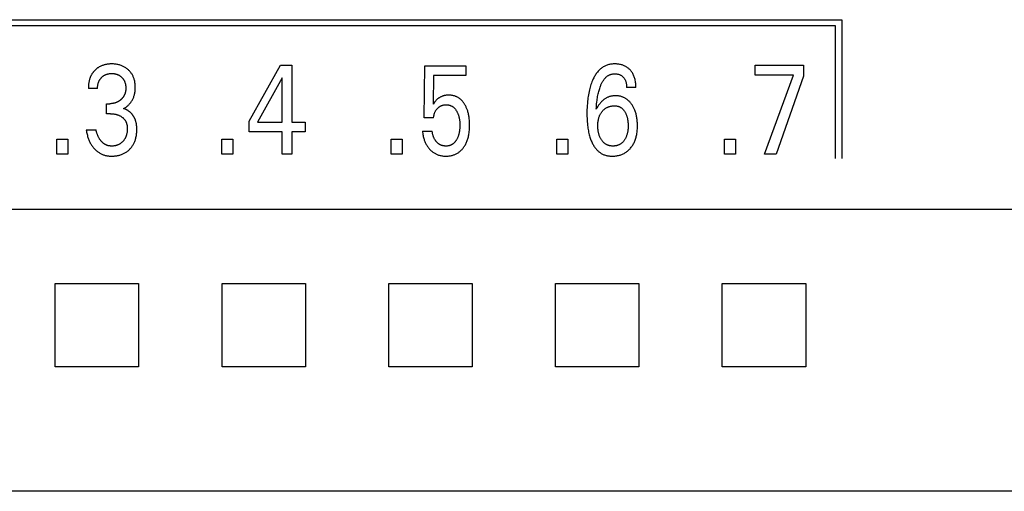
# Model space of a CAD drawing. Extents: x 0 to 594, y 0 to 420.
# Drawn here: x 149 to 167, y 262 to 270 of the extents above; entities that cross this region are included whole.
import ezdxf

# ---------------------------------------------------------------- set-up
doc = ezdxf.new("R2010")
doc.units = 0
doc.header["$LTSCALE"] = 32.67
doc.header["$MEASUREMENT"] = 0
doc.layers.add('20000_FRONT_O', color=7, linetype='CONTINUOUS')

msp = doc.modelspace()

# ---------------------------------------------------------------- linework, layer by layer
at = {"layer": '20000_FRONT_O', "color": 7, "linetype": 'Continuous'}
for p, q in [((140.03254, 270.32863), (163.98254, 270.32863)), ((163.98254, 270.32863), (163.98254, 267.82863)), ((163.87254, 270.21863), (140.14254, 270.21863)), ((163.87254, 267.82863), (163.87254, 270.21863)), ((153.32218, 268.50168), (153.88643, 269.50863)), ((153.88643, 269.50863), (154.08873, 269.50863)), ((154.08873, 269.50863), (154.08873, 268.48354)), ((156.46959, 268.56405), (156.48048, 269.49956)), ((156.48048, 269.49956), (157.22163, 269.49956)), ((157.22163, 269.49956), (157.22163, 269.32493)), ((162.42288, 269.32947), (162.42288, 269.50863)), ((162.42288, 269.50863), (163.29284, 269.50863)), ((163.29284, 269.50863), (163.29284, 269.31246)), ((153.91728, 269.28071), (153.47186, 268.48354)), ((153.91728, 268.48354), (153.91728, 269.28071)), ((156.64105, 269.32493), (156.63107, 268.81012)), ((157.22163, 269.32493), (156.64105, 269.32493)), ((163.11232, 269.32947), (162.42288, 269.32947)), ((162.59614, 267.90863), (163.11232, 269.32947)), ((163.29284, 269.31246), (162.80207, 267.90863)), ((150.59614, 269.09247), (150.43013, 269.09247)), ((160.28105, 269.10835), (160.11322, 269.10835)), ((150.75671, 268.63662), (150.75671, 268.81579)), ((150.75671, 268.81579), (150.81386, 268.81579)), ((150.82656, 268.63662), (150.75671, 268.63662)), ((156.64105, 268.56405), (156.46959, 268.56405)), ((150.39385, 268.3452), (150.56893, 268.3452)), ((153.32218, 268.30891), (153.32218, 268.50168)), ((153.47186, 268.48354), (153.91728, 268.48354)), ((154.08873, 268.48354), (154.33094, 268.48354)), ((154.33094, 268.48354), (154.33094, 268.30891)), ((149.86316, 267.90863), (149.86316, 268.17851)), ((149.86316, 268.17851), (150.06092, 268.17851)), ((150.06092, 268.17851), (150.06092, 267.90863)), ((152.83413, 267.90863), (152.83413, 268.17851)), ((152.83413, 268.17851), (153.03189, 268.17851)), ((153.03189, 268.17851), (153.03189, 267.90863)), ((153.91728, 268.30891), (153.32218, 268.30891)), ((153.91728, 267.90863), (153.91728, 268.30891)), ((154.08873, 268.30891), (154.08873, 267.90863)), ((154.33094, 268.30891), (154.08873, 268.30891)), ((155.87631, 267.90863), (155.87631, 268.17851)), ((155.87631, 268.17851), (156.07407, 268.17851)), ((156.07407, 268.17851), (156.07407, 267.90863)), ((156.44057, 268.32025), (156.61565, 268.32025)), ((158.85681, 267.90863), (158.85681, 268.17851)), ((158.85681, 268.17851), (159.05457, 268.17851)), ((159.05457, 268.17851), (159.05457, 267.90863)), ((161.87223, 267.90863), (161.87223, 268.17851)), ((161.87223, 268.17851), (162.06999, 268.17851)), ((162.06999, 268.17851), (162.06999, 267.90863)), ((150.06092, 267.90863), (149.86316, 267.90863)), ((153.03189, 267.90863), (152.83413, 267.90863)), ((154.08873, 267.90863), (153.91728, 267.90863)), ((156.07407, 267.90863), (155.87631, 267.90863)), ((159.05457, 267.90863), (158.85681, 267.90863)), ((162.06999, 267.90863), (161.87223, 267.90863)), ((162.80207, 267.90863), (162.59614, 267.90863)), ((188.38254, 266.9125), (131.68254, 266.9125)), ((149.83469, 264.08079), (149.83469, 265.58079)), ((149.83469, 265.58079), (151.33469, 265.58079)), ((151.33469, 265.58079), (151.33469, 264.08079)), ((152.83469, 264.08079), (152.83469, 265.58079)), ((152.83469, 265.58079), (154.33469, 265.58079)), ((154.33469, 265.58079), (154.33469, 264.08079)), ((155.83469, 264.08079), (155.83469, 265.58079)), ((155.83469, 265.58079), (157.33469, 265.58079)), ((157.33469, 265.58079), (157.33469, 264.08079)), ((158.83469, 264.08079), (158.83469, 265.58079)), ((158.83469, 265.58079), (160.33469, 265.58079)), ((160.33469, 265.58079), (160.33469, 264.08079)), ((161.83469, 264.08079), (161.83469, 265.58079)), ((161.83469, 265.58079), (163.33469, 265.58079)), ((163.33469, 265.58079), (163.33469, 264.08079)), ((151.33469, 264.08079), (149.83469, 264.08079)), ((154.33469, 264.08079), (152.83469, 264.08079)), ((157.33469, 264.08079), (155.83469, 264.08079)), ((160.33469, 264.08079), (158.83469, 264.08079)), ((163.33469, 264.08079), (161.83469, 264.08079)), ((188.38254, 261.84005), (131.68254, 261.84005))]:
    msp.add_line(p, q, dxfattribs=at)
for points in [[(150.62588, 269.47803), (150.61863, 269.47375), (150.61147, 269.46931), (150.60441, 269.4647), (150.59745, 269.45993), (150.5906, 269.45501), (150.58385, 269.44993), (150.57722, 269.44469), (150.57071, 269.43931), (150.56432, 269.43379), (150.55804, 269.42812), (150.55209, 269.4225), (150.54627, 269.41676), (150.54056, 269.41089), (150.53499, 269.4049), (150.52954, 269.39879), (150.52423, 269.39257), (150.51906, 269.38623), (150.51402, 269.37978), (150.50914, 269.37322), (150.5044, 269.36656), (150.49981, 269.3598), (150.49537, 269.35293), (150.4911, 269.34597), (150.48698, 269.33892), (150.48284, 269.33141), (150.47888, 269.32381), (150.47509, 269.31612), (150.47148, 269.30835), (150.46803, 269.30049), (150.46476, 269.29257), (150.46165, 269.28457), (150.45871, 269.2765), (150.45593, 269.26838), (150.45331, 269.2602), (150.45084, 269.25197), (150.44852, 269.24369), (150.44636, 269.23538), (150.44435, 269.22703), (150.44209, 269.21683), (150.44004, 269.20659), (150.4382, 269.19632), (150.43657, 269.18601), (150.43512, 269.17567), (150.43388, 269.16531), (150.43281, 269.15493), (150.43194, 269.14454), (150.43124, 269.13413), (150.43071, 269.12372), (150.43036, 269.1133), (150.43016, 269.10288), (150.43013, 269.09247)], [(151.06424, 268.72734), (151.07545, 268.73359), (151.08644, 268.74023), (151.0972, 268.74725), (151.10784, 268.75471), (151.11822, 268.76253), (151.12834, 268.77068), (151.13841, 268.77934), (151.14819, 268.78833), (151.15767, 268.79764), (151.16709, 268.80755), (151.17617, 268.81779), (151.18489, 268.82834), (151.19324, 268.83919), (151.20121, 268.85033), (151.20879, 268.86174), (151.21595, 268.87342), (151.22269, 268.88534), (151.22911, 268.89774), (151.23509, 268.91036), (151.24061, 268.92318), (151.2457, 268.93619), (151.25034, 268.94936), (151.25455, 268.96268), (151.25834, 268.97612), (151.2617, 268.98966), (151.26489, 269.00455), (151.2676, 269.01954), (151.26984, 269.0346), (151.27164, 269.04972), (151.273, 269.0649), (151.27396, 269.08011), (151.27452, 269.09536), (151.2747, 269.11061), (151.27449, 269.12672), (151.27387, 269.1428), (151.27279, 269.15886), (151.27124, 269.17487), (151.2692, 269.19082), (151.26665, 269.20669), (151.26355, 269.22246), (151.25988, 269.23812), (151.25651, 269.25063), (151.25275, 269.26303), (151.24861, 269.27531), (151.24407, 269.28746), (151.23914, 269.29945), (151.23382, 269.31126), (151.22809, 269.32288), (151.22197, 269.33429), (151.21543, 269.34547), (151.2086, 269.35623), (151.20138, 269.36675), (151.1938, 269.37701), (151.18586, 269.387), (151.17758, 269.39672), (151.16897, 269.40615), (151.16006, 269.41529), (151.15084, 269.42413), (151.14135, 269.43266), (151.13034, 269.44187), (151.11901, 269.45067), (151.10736, 269.45905), (151.09543, 269.46699), (151.08321, 269.47448), (151.07072, 269.48152), (151.05799, 269.48809), (151.04477, 269.4943), (151.03132, 269.50002), (151.01767, 269.50525), (151.00385, 269.50999), (150.98987, 269.51425), (150.97575, 269.51804), (150.96153, 269.52136), (150.94607, 269.52441), (150.93052, 269.52694), (150.9149, 269.52896), (150.89922, 269.5305), (150.88349, 269.53158), (150.86773, 269.53222), (150.85196, 269.53244), (150.83565, 269.53224), (150.81936, 269.5316), (150.8031, 269.53048), (150.78688, 269.52887), (150.77073, 269.52674), (150.75465, 269.52408), (150.73867, 269.52085), (150.72598, 269.51786), (150.71338, 269.51449), (150.70089, 269.51074), (150.68852, 269.5066), (150.6763, 269.50207), (150.66424, 269.49714), (150.65237, 269.49181), (150.6407, 269.48608), (150.62588, 269.47803)], [(160.28105, 269.10835), (160.28082, 269.12685), (160.28015, 269.14536), (160.27899, 269.16384), (160.27732, 269.1823), (160.27509, 269.20069), (160.27228, 269.21901), (160.26885, 269.23724), (160.26532, 269.25306), (160.26126, 269.26875), (160.25665, 269.28429), (160.25147, 269.29964), (160.24569, 269.31476), (160.2393, 269.32963), (160.23226, 269.34421), (160.22516, 269.35741), (160.2175, 269.37031), (160.2093, 269.38287), (160.20056, 269.39508), (160.1913, 269.40689), (160.18154, 269.41829), (160.17128, 269.42925), (160.16162, 269.43874), (160.15158, 269.44782), (160.14118, 269.45649), (160.13044, 269.46472), (160.11936, 269.47249), (160.10798, 269.47978), (160.09629, 269.48658), (160.08399, 269.49304), (160.07142, 269.49897), (160.05861, 269.50437), (160.04559, 269.50926), (160.03239, 269.51365), (160.01904, 269.51756), (160.00557, 269.52098), (159.99061, 269.52421), (159.97554, 269.52688), (159.96038, 269.52902), (159.94516, 269.53062), (159.92986, 269.53172), (159.91452, 269.53232), (159.89913, 269.53244), (159.88368, 269.53209), (159.86823, 269.53126), (159.8528, 269.52992), (159.83743, 269.52807), (159.82214, 269.52569), (159.80696, 269.52276), (159.79192, 269.51926), (159.77705, 269.51519), (159.76238, 269.51051), (159.74793, 269.50522), (159.73373, 269.49931), (159.72, 269.49285), (159.70656, 269.48578), (159.69342, 269.47815), (159.68058, 269.46998), (159.66807, 269.46128), (159.65588, 269.45211), (159.64404, 269.44247), (159.63256, 269.4324), (159.62145, 269.42193), (159.61072, 269.41109), (159.60038, 269.3999), (159.58881, 269.38643), (159.57778, 269.37256), (159.56725, 269.35831), (159.55722, 269.34371), (159.54766, 269.3288), (159.53855, 269.31359), (159.52987, 269.29813), (159.52161, 269.28243), (159.51373, 269.26652), (159.50623, 269.25044), (159.49908, 269.23421), (159.48929, 269.21044), (159.48017, 269.18644), (159.47169, 269.16222), (159.46383, 269.13781), (159.45655, 269.11323), (159.44983, 269.08849), (159.44364, 269.06362), (159.43719, 269.03511), (159.43135, 269.00646), (159.42611, 268.9777), (159.42142, 268.94883), (159.41725, 268.91988), (159.41358, 268.89085), (159.41038, 268.86178), (159.40678, 268.82302), (159.40393, 268.78421), (159.40178, 268.74536), (159.40031, 268.70648), (159.39949, 268.66758), (159.39929, 268.62869), (159.39973, 268.58817)], [(150.59614, 269.09247), (150.59619, 269.1014), (150.59645, 269.11034), (150.59693, 269.11927), (150.59763, 269.12819), (150.59857, 269.13709), (150.59976, 269.14597), (150.60119, 269.15481), (150.60287, 269.1636), (150.60481, 269.17235), (150.60678, 269.18016), (150.60897, 269.1879), (150.61138, 269.19558), (150.61403, 269.20318), (150.6169, 269.2107), (150.62001, 269.21811), (150.62336, 269.22541), (150.62697, 269.23259), (150.63082, 269.23963), (150.63478, 269.24631), (150.63898, 269.25285), (150.64341, 269.25925), (150.64804, 269.2655), (150.65289, 269.27159), (150.65793, 269.27752), (150.66316, 269.28329), (150.66857, 269.28889), (150.67416, 269.29431), (150.67995, 269.29959), (150.6859, 269.30468), (150.69201, 269.30957), (150.69827, 269.31427), (150.70468, 269.31875), (150.71124, 269.32301), (150.71793, 269.32705), (150.72476, 269.33085), (150.73174, 269.33443), (150.73884, 269.33777), (150.74605, 269.34087), (150.75337, 269.34373), (150.76077, 269.34635), (150.76825, 269.34873), (150.77581, 269.35087), (150.78342, 269.35278), (150.79164, 269.35455), (150.7999, 269.35606), (150.80821, 269.35732), (150.81656, 269.35833), (150.82493, 269.3591), (150.83332, 269.35964), (150.84173, 269.35997), (150.85015, 269.36008), (150.85874, 269.35999), (150.86732, 269.35968), (150.87589, 269.35914), (150.88444, 269.35837), (150.89296, 269.35736), (150.90145, 269.35609), (150.90989, 269.35457), (150.91829, 269.35278), (150.92598, 269.35088), (150.93361, 269.34874), (150.94117, 269.34637), (150.94865, 269.34376), (150.95604, 269.3409), (150.96333, 269.3378), (150.9705, 269.33445), (150.97755, 269.33085), (150.98437, 269.32706), (150.99105, 269.32304), (150.99758, 269.31878), (151.00397, 269.31431), (151.01021, 269.30961), (151.01629, 269.30471), (151.02221, 269.29961), (151.02795, 269.29431), (151.03344, 269.28892), (151.03875, 269.28334), (151.04387, 269.2776), (151.0488, 269.27169), (151.05353, 269.26562), (151.05805, 269.2594), (151.06236, 269.25304), (151.06644, 269.24653), (151.07028, 269.23988), (151.07408, 269.23275), (151.07762, 269.22548), (151.0809, 269.21809), (151.08394, 269.21059), (151.08674, 269.20299), (151.08931, 269.19531), (151.09165, 269.18755), (151.09377, 269.17972), (151.09569, 269.17185), (151.0976, 269.16289), (151.09926, 269.15389), (151.10066, 269.14486), (151.10182, 269.13579), (151.10274, 269.12669), (151.10343, 269.11758), (151.10389, 269.10845), (151.10413, 269.09933), (151.10415, 269.0902)], [(159.56711, 268.72054), (159.56912, 268.75211), (159.57151, 268.78365), (159.57433, 268.81516), (159.57765, 268.84663), (159.58153, 268.87803), (159.58475, 268.901), (159.58833, 268.92392), (159.59229, 268.94678), (159.59664, 268.96957), (159.60141, 268.99226), (159.60663, 269.01486), (159.61156, 269.03451), (159.61688, 269.05407), (159.6226, 269.07351), (159.62875, 269.09282), (159.63534, 269.112), (159.64241, 269.13103), (159.64716, 269.14303), (159.65213, 269.15496), (159.65734, 269.16678), (159.6628, 269.17849), (159.66853, 269.19006), (159.67455, 269.20149), (159.68088, 269.21274), (159.68754, 269.22381), (159.69454, 269.23469), (159.7019, 269.24534), (159.70964, 269.25576), (159.71558, 269.26326), (159.72174, 269.27061), (159.72812, 269.27777), (159.73471, 269.28474), (159.74151, 269.29148), (159.74853, 269.29798), (159.75577, 269.30421), (159.76323, 269.31015), (159.7709, 269.31578), (159.77879, 269.32108), (159.78689, 269.32603), (159.79521, 269.3306), (159.80323, 269.33454), (159.81143, 269.33813), (159.81978, 269.34138), (159.82827, 269.34428), (159.83689, 269.34684), (159.8456, 269.34907), (159.85441, 269.35097), (159.86329, 269.35253), (159.87221, 269.35377), (159.88118, 269.35468), (159.89016, 269.35527), (159.89913, 269.35555), (159.90938, 269.35547), (159.91958, 269.35497), (159.92974, 269.35405), (159.93984, 269.35269), (159.94987, 269.35088), (159.95981, 269.34862), (159.96876, 269.34616), (159.97759, 269.34332), (159.98628, 269.34007), (159.9948, 269.33641), (160.00313, 269.33234), (160.01122, 269.32783), (160.01893, 269.32297), (160.02637, 269.31771), (160.03355, 269.31208), (160.04044, 269.3061), (160.04705, 269.29979), (160.05335, 269.29318), (160.05896, 269.28676), (160.0643, 269.2801), (160.06935, 269.27324), (160.07411, 269.26618), (160.07858, 269.25892), (160.08275, 269.2515), (160.08661, 269.24392), (160.09047, 269.23549), (160.09397, 269.2269), (160.09712, 269.21818), (160.09994, 269.20934), (160.10245, 269.20041), (160.10465, 269.19139), (160.10657, 269.1823), (160.10871, 269.17009), (160.11039, 269.1578), (160.11165, 269.14547), (160.11252, 269.13311), (160.11303, 269.12073), (160.11322, 269.10835)], [(151.10415, 269.0902), (151.10401, 269.08281), (151.10373, 269.07542), (151.10329, 269.06803), (151.10269, 269.06064), (151.10192, 269.05327), (151.10098, 269.04592), (151.09985, 269.03859), (151.09854, 269.0313), (151.09702, 269.02405), (151.0953, 269.01684), (151.09337, 269.00969), (151.09153, 269.00358), (151.08952, 268.99751), (151.08736, 268.9915), (151.08504, 268.98554), (151.08256, 268.97965), (151.07993, 268.97382), (151.07715, 268.96807), (151.07421, 268.96239), (151.07113, 268.95679), (151.0679, 268.95127), (151.06453, 268.94585), (151.06101, 268.94052), (151.05722, 268.93511), (151.05329, 268.9298), (151.04921, 268.9246), (151.045, 268.91951), (151.04066, 268.91452), (151.03619, 268.90964), (151.03161, 268.90488), (151.02691, 268.90022), (151.0221, 268.89567), (151.01719, 268.89123), (151.01219, 268.88691), (151.00709, 268.88269), (151.00162, 268.87838), (150.99607, 268.87419), (150.99042, 268.87013), (150.98468, 268.8662), (150.97886, 268.86241), (150.97295, 268.85875), (150.96696, 268.85523), (150.96089, 268.85185), (150.95475, 268.84861), (150.94852, 268.84552), (150.94165, 268.84232), (150.93469, 268.83929), (150.92766, 268.83644), (150.92055, 268.83378), (150.91338, 268.83129), (150.90614, 268.82899), (150.89885, 268.82688), (150.89151, 268.82496), (150.88412, 268.82322), (150.87641, 268.82162), (150.86867, 268.82023), (150.86089, 268.81903), (150.85309, 268.81802), (150.84526, 268.81721), (150.83742, 268.81658), (150.82957, 268.81614), (150.82171, 268.81587), (150.81386, 268.81579)], [(157.28256, 268.54483), (157.27878, 268.57413), (157.27626, 268.5903), (157.27341, 268.60643), (157.27024, 268.6225), (157.26671, 268.6385), (157.26282, 268.65441), (157.25855, 268.67022), (157.2539, 268.68593), (157.24884, 268.70151), (157.24447, 268.71395), (157.23983, 268.7263), (157.2349, 268.73853), (157.22968, 268.75064), (157.22416, 268.76262), (157.21834, 268.77446), (157.2122, 268.78614), (157.20574, 268.79765), (157.19895, 268.80898), (157.19321, 268.81803), (157.18724, 268.82693), (157.18105, 268.83568), (157.17462, 268.84427), (157.16797, 268.85267), (157.16109, 268.86087), (157.15396, 268.86887), (157.1466, 268.87663), (157.139, 268.88416), (157.13115, 268.89144), (157.12305, 268.89844), (157.11532, 268.90468), (157.10739, 268.91068), (157.09926, 268.91641), (157.09094, 268.92188), (157.08245, 268.92707), (157.0738, 268.93199), (157.06499, 268.93662), (157.05603, 268.94095), (157.04695, 268.94498), (157.03773, 268.94871), (157.0284, 268.95211), (157.01845, 268.95536), (157.00839, 268.95826), (156.99824, 268.96081), (156.988, 268.96303), (156.9777, 268.96493), (156.96733, 268.96651), (156.95692, 268.96779), (156.94647, 268.96876), (156.93599, 268.96945), (156.9255, 268.96986), (156.91501, 268.97), (156.90317, 268.96984), (156.89135, 268.96934), (156.87956, 268.96846), (156.86781, 268.96721), (156.85613, 268.96557), (156.84451, 268.96353), (156.83296, 268.96106), (156.82363, 268.95873), (156.81437, 268.95611), (156.80519, 268.9532), (156.79611, 268.95), (156.78713, 268.9465), (156.77828, 268.9427), (156.76957, 268.93861), (156.76099, 268.93422), (156.75263, 268.92956), (156.74443, 268.92461), (156.7364, 268.91939), (156.72856, 268.9139), (156.7209, 268.90816), (156.71343, 268.90217), (156.70616, 268.89594), (156.69911, 268.88949), (156.68847, 268.87898), (156.67824, 268.86808), (156.66672, 268.855), (156.65556, 268.84162), (156.64316, 268.82599), (156.63107, 268.81012)], [(160.30785, 268.45203), (160.30709, 268.4718), (160.30591, 268.49156), (160.3043, 268.5113), (160.30224, 268.531), (160.2997, 268.55064), (160.29667, 268.57023), (160.29374, 268.58655), (160.29043, 268.6028), (160.28673, 268.61897), (160.28263, 268.63504), (160.2781, 268.65099), (160.27315, 268.66681), (160.26775, 268.68248), (160.2619, 268.69798), (160.25674, 268.71057), (160.25126, 268.72302), (160.24547, 268.73532), (160.23935, 268.74748), (160.23291, 268.75946), (160.22615, 268.77128), (160.21907, 268.78291), (160.21167, 268.79435), (160.20394, 268.80558), (160.19696, 268.81517), (160.18973, 268.82459), (160.18225, 268.8338), (160.17452, 268.8428), (160.16653, 268.85156), (160.15829, 268.86007), (160.14979, 268.86832), (160.14102, 268.87628), (160.132, 268.88393), (160.1227, 268.89126), (160.1137, 268.89785), (160.10448, 268.90414), (160.09504, 268.91011), (160.0854, 268.91576), (160.07558, 268.92109), (160.06558, 268.92609), (160.05543, 268.93075), (160.04512, 268.93507), (160.03468, 268.93904), (160.02412, 268.94266), (160.01287, 268.94609), (160.00152, 268.94913), (159.99007, 268.95178), (159.97853, 268.95404), (159.96692, 268.95593), (159.95525, 268.95743), (159.94353, 268.95857), (159.93178, 268.95934), (159.92, 268.95975), (159.90821, 268.9598), (159.89677, 268.95951), (159.88535, 268.95888), (159.87396, 268.9579), (159.86261, 268.95657), (159.85132, 268.95487), (159.84009, 268.9528), (159.82896, 268.95035), (159.81793, 268.94751), (159.80701, 268.94428), (159.79622, 268.94065), (159.78541, 268.93654), (159.77476, 268.93202), (159.76427, 268.92711), (159.75395, 268.92183), (159.74382, 268.91619), (159.73387, 268.91021), (159.72412, 268.9039), (159.71458, 268.89728), (159.70525, 268.89038), (159.69613, 268.88319), (159.68503, 268.87383), (159.67427, 268.86409), (159.66385, 268.85399), (159.65377, 268.84356), (159.644, 268.83284), (159.63454, 268.82183), (159.62538, 268.81058), (159.61652, 268.79911), (159.60794, 268.78744), (159.59251, 268.76489), (159.57891, 268.74259), (159.57285, 268.73165), (159.56711, 268.72054)], [(151.29618, 268.44202), (151.295, 268.44978), (151.2937, 268.45752), (151.29226, 268.46523), (151.29069, 268.47293), (151.28897, 268.48059), (151.28711, 268.48822), (151.2851, 268.49582), (151.28294, 268.50337), (151.28062, 268.51088), (151.27815, 268.51834), (151.2755, 268.52575), (151.273, 268.53232), (151.27037, 268.53884), (151.2676, 268.54531), (151.26471, 268.55173), (151.26168, 268.55809), (151.25852, 268.56439), (151.25524, 268.57063), (151.25183, 268.5768), (151.24829, 268.5829), (151.24463, 268.58893), (151.24084, 268.59489), (151.23692, 268.60077), (151.23289, 268.60657), (151.22873, 268.61228), (151.22445, 268.61791), (151.22005, 268.62346), (151.21553, 268.62891), (151.2109, 268.63426), (151.20614, 268.63952), (151.20127, 268.64467), (151.19628, 268.64973), (151.19143, 268.65443), (151.18648, 268.65904), (151.18143, 268.66354), (151.17629, 268.66794), (151.17106, 268.67223), (151.16573, 268.67641), (151.16032, 268.68047), (151.15482, 268.68442), (151.14924, 268.68824), (151.14359, 268.69194), (151.13786, 268.69552), (151.13205, 268.69896), (151.12618, 268.70227), (151.12024, 268.70544), (151.11424, 268.70848), (151.10817, 268.71137), (151.10205, 268.71411), (151.09587, 268.71671), (151.08963, 268.71915), (151.08335, 268.72144), (151.07702, 268.72357), (151.07065, 268.72554), (151.06424, 268.72734)], [(156.64105, 268.56405), (156.64196, 268.57382), (156.64313, 268.58356), (156.64458, 268.59327), (156.6463, 268.60294), (156.64831, 268.61256), (156.65062, 268.62211), (156.65324, 268.63158), (156.6559, 268.64013), (156.65883, 268.64859), (156.66204, 268.65695), (156.66552, 268.66518), (156.6693, 268.67329), (156.67337, 268.68125), (156.67774, 268.68904), (156.68222, 268.69635), (156.68698, 268.7035), (156.692, 268.71046), (156.69728, 268.71725), (156.7028, 268.72383), (156.70855, 268.73023), (156.71453, 268.73641), (156.72023, 268.74193), (156.72611, 268.74725), (156.73217, 268.75237), (156.73841, 268.75726), (156.74482, 268.76191), (156.75141, 268.7663), (156.75817, 268.77043), (156.76492, 268.77418), (156.77182, 268.77766), (156.77885, 268.78086), (156.78601, 268.78378), (156.79327, 268.78642), (156.80063, 268.78877), (156.80807, 268.79084), (156.81594, 268.7927), (156.82388, 268.79424), (156.83187, 268.79549), (156.83991, 268.79644), (156.84799, 268.79711), (156.85609, 268.79751), (156.86421, 268.79764), (156.87189, 268.79754), (156.87957, 268.7972), (156.88724, 268.79663), (156.89488, 268.7958), (156.90249, 268.79473), (156.91004, 268.79339), (156.91755, 268.79178), (156.92498, 268.78991), (156.93234, 268.78775), (156.9396, 268.7853), (156.94645, 268.78268), (156.9532, 268.77981), (156.95985, 268.77668), (156.96637, 268.7733), (156.97276, 268.76969), (156.97902, 268.76584), (156.98513, 268.76176), (156.99109, 268.75747), (156.99688, 268.75296), (157.0025, 268.74826), (157.00907, 268.74228), (157.01538, 268.73604), (157.02144, 268.72955), (157.02725, 268.72283), (157.03283, 268.71591), (157.03817, 268.70879), (157.04329, 268.70151), (157.0482, 268.69408), (157.0529, 268.68652), (157.05799, 268.67781), (157.06282, 268.66897), (157.06741, 268.66), (157.07175, 268.65092), (157.07584, 268.64172), (157.07969, 268.63243), (157.08329, 268.62304), (157.08666, 268.61357), (157.09056, 268.60158), (157.09409, 268.58948), (157.09729, 268.57728), (157.10016, 268.565), (157.10271, 268.55264), (157.10496, 268.54023), (157.10692, 268.52777), (157.1088, 268.51375), (157.11035, 268.4997), (157.11158, 268.48561), (157.11252, 268.47151), (157.11317, 268.45739), (157.11355, 268.44325), (157.11368, 268.42911), (157.11353, 268.41313), (157.11306, 268.39716), (157.11225, 268.38121), (157.11108, 268.36528), (157.10953, 268.34939)], [(159.67869, 268.68425), (159.68531, 268.69168), (159.69218, 268.69889), (159.69931, 268.70587), (159.70669, 268.71259), (159.71431, 268.71904), (159.72217, 268.72519), (159.73025, 268.73103), (159.73857, 268.73654), (159.74699, 268.74164), (159.75561, 268.7464), (159.76441, 268.75082), (159.77338, 268.7549), (159.78249, 268.75865), (159.79173, 268.76207), (159.80108, 268.76516), (159.81054, 268.76791), (159.82083, 268.77051), (159.8312, 268.77274), (159.84165, 268.77459), (159.85216, 268.77607), (159.86272, 268.77719), (159.87332, 268.77794), (159.88395, 268.77833), (159.8946, 268.77837), (159.90406, 268.7781), (159.91351, 268.77753), (159.92293, 268.77664), (159.93229, 268.7754), (159.94159, 268.7738), (159.9508, 268.7718), (159.95991, 268.76938), (159.96888, 268.76652), (159.97635, 268.76376), (159.9837, 268.76067), (159.99093, 268.75728), (159.99801, 268.75358), (160.00494, 268.7496), (160.0117, 268.74534), (160.01829, 268.74081), (160.02468, 268.73603), (160.03087, 268.73099), (160.03812, 268.72455), (160.04506, 268.71778), (160.05169, 268.71071), (160.05802, 268.70337), (160.06407, 268.69578), (160.06984, 268.68796), (160.07533, 268.67996), (160.08057, 268.67178), (160.0863, 268.66214), (160.09169, 268.65231), (160.09676, 268.64233), (160.1015, 268.63218), (160.10592, 268.6219), (160.11003, 268.61149), (160.11383, 268.60097), (160.11767, 268.58925), (160.12116, 268.57741), (160.1243, 268.56549), (160.12713, 268.55347), (160.12964, 268.54139), (160.13185, 268.52924), (160.13379, 268.51706), (160.13592, 268.50097), (160.13762, 268.48484), (160.13889, 268.46868), (160.13977, 268.45248), (160.14028, 268.43627), (160.14044, 268.42004), (160.14029, 268.40529), (160.13986, 268.39055), (160.13911, 268.37582), (160.13804, 268.36112), (160.13663, 268.34645), (160.13484, 268.33181), (160.13268, 268.31723), (160.13044, 268.30444), (160.12786, 268.29171), (160.12494, 268.27906), (160.12165, 268.2665), (160.11797, 268.25405), (160.11389, 268.24172), (160.10939, 268.22954), (160.10551, 268.21998), (160.10135, 268.21053), (160.09691, 268.20121), (160.0922, 268.19203), (160.08721, 268.18301), (160.08195, 268.17414), (160.0764, 268.16546), (160.07059, 268.15696), (160.06276, 268.14643)], [(150.82656, 268.63662), (150.83742, 268.63651), (150.84827, 268.63615), (150.85912, 268.63553), (150.86995, 268.63466), (150.88076, 268.6335), (150.89153, 268.63206), (150.90226, 268.63032), (150.9121, 268.62845), (150.9219, 268.62631), (150.93162, 268.62389), (150.94128, 268.6212), (150.95085, 268.61823), (150.96032, 268.61497), (150.96969, 268.61143), (150.97855, 268.60776), (150.9873, 268.60382), (150.99591, 268.5996), (151.00439, 268.59511), (151.01271, 268.59033), (151.02087, 268.58527), (151.02886, 268.57993), (151.03526, 268.57533), (151.04152, 268.57055), (151.04763, 268.56557), (151.05358, 268.5604), (151.05936, 268.55504), (151.06496, 268.5495), (151.07037, 268.54377), (151.07556, 268.53786), (151.08055, 268.53177), (151.0853, 268.5255), (151.08976, 268.51914), (151.09399, 268.51262), (151.09798, 268.50594), (151.10173, 268.49913), (151.10524, 268.49219), (151.10851, 268.48513), (151.11154, 268.47797), (151.11433, 268.47071), (151.11687, 268.46336), (151.11917, 268.45595), (151.12165, 268.44677), (151.12378, 268.4375), (151.12558, 268.42817), (151.12706, 268.41877), (151.12825, 268.40933), (151.12917, 268.39985), (151.12983, 268.39034), (151.13025, 268.38081), (151.13046, 268.37128), (151.13044, 268.35945), (151.13012, 268.34763), (151.12948, 268.33584), (151.12852, 268.32407), (151.12724, 268.31234), (151.12563, 268.30065), (151.12368, 268.289), (151.12139, 268.27741), (151.11934, 268.26833), (151.11706, 268.2593), (151.11456, 268.25032), (151.11181, 268.24142), (151.10881, 268.2326), (151.10556, 268.22388), (151.10204, 268.21527), (151.09825, 268.20678), (151.09417, 268.19842), (151.09008, 268.19069), (151.08574, 268.18309), (151.08115, 268.17564), (151.07633, 268.16833), (151.07127, 268.16118), (151.06598, 268.15419), (151.06047, 268.14738), (151.05475, 268.14074), (151.04882, 268.13429), (151.04251, 268.12786), (151.03599, 268.12165), (151.02927, 268.11566), (151.02235, 268.10992), (151.01524, 268.10442), (151.00793, 268.09919), (151.00044, 268.09423), (150.99277, 268.08956), (150.98493, 268.08518), (150.97692, 268.0811), (150.96877, 268.07731), (150.96048, 268.07382), (150.95207, 268.07062), (150.94355, 268.0677), (150.93494, 268.06507), (150.92625, 268.06272), (150.91678, 268.0605), (150.90724, 268.0586), (150.89764, 268.05702), (150.888, 268.05575), (150.87833, 268.0548), (150.86864, 268.05416), (150.85894, 268.05382), (150.84924, 268.05378)], [(156.44057, 268.32025), (156.44238, 268.30146), (156.44467, 268.2827), (156.44745, 268.26401), (156.45075, 268.24539), (156.45459, 268.22688), (156.45898, 268.20848), (156.46395, 268.19023), (156.4683, 268.17589), (156.47303, 268.16166), (156.47816, 268.14758), (156.48368, 268.13365), (156.4896, 268.1199), (156.49595, 268.10633), (156.50271, 268.09298), (156.50991, 268.07986), (156.51717, 268.0676), (156.52481, 268.05559), (156.53284, 268.04382), (156.54125, 268.03231), (156.55002, 268.02108), (156.55915, 268.01013), (156.56863, 267.99948), (156.57845, 267.98914), (156.58782, 267.97988), (156.59747, 267.97091), (156.6074, 267.96226), (156.61759, 267.95393), (156.62806, 267.94595), (156.63878, 267.93833), (156.64977, 267.93109), (156.66101, 267.92425), (156.67226, 267.91795), (156.68373, 267.91206), (156.69541, 267.90656), (156.70728, 267.90148), (156.71932, 267.89681), (156.7315, 267.89256), (156.74382, 267.88873), (156.75626, 267.88532), (156.77141, 267.88177), (156.78668, 267.87882), (156.80205, 267.87645), (156.81751, 267.87463), (156.83304, 267.87336), (156.84861, 267.8726), (156.86421, 267.87234), (156.87813, 267.87252), (156.89205, 267.87309), (156.90593, 267.87407), (156.91978, 267.87547), (156.93356, 267.87731), (156.94727, 267.8796), (156.96089, 267.88236), (156.9744, 267.88561), (156.98778, 267.88935), (157.00015, 267.89331), (157.01237, 267.8977), (157.02443, 267.90254), (157.03632, 267.9078), (157.048, 267.91349), (157.05947, 267.9196), (157.07071, 267.92612), (157.0817, 267.93305), (157.09241, 267.94038), (157.10322, 267.9484), (157.11371, 267.95683), (157.12388, 267.96564), (157.13373, 267.97482), (157.14326, 267.98434), (157.15247, 267.99418), (157.16134, 268.00432), (157.16988, 268.01474), (157.17809, 268.02543), (157.18736, 268.03838), (157.19617, 268.05164), (157.20452, 268.06519), (157.21241, 268.07901), (157.21986, 268.09308), (157.22686, 268.10737), (157.23343, 268.12187), (157.23957, 268.13655), (157.2458, 268.15278), (157.25153, 268.16919), (157.25679, 268.18576), (157.26159, 268.20246), (157.26594, 268.21929), (157.26986, 268.23623), (157.27336, 268.25326), (157.27646, 268.27036), (157.2799, 268.29255), (157.28272, 268.31481), (157.28495, 268.33714), (157.28664, 268.35953), (157.28782, 268.38195), (157.28851, 268.40439), (157.28876, 268.42684), (157.28856, 268.4505), (157.28787, 268.47414), (157.28665, 268.49775), (157.28489, 268.52131), (157.28256, 268.54483)], [(159.39973, 268.58817), (159.40061, 268.55577), (159.402, 268.5234), (159.40397, 268.49104), (159.40654, 268.45873), (159.40977, 268.42647), (159.41276, 268.40154), (159.4162, 268.37666), (159.42013, 268.35186), (159.42456, 268.32715), (159.42954, 268.30254), (159.43508, 268.27806), (159.44122, 268.25373), (159.44631, 268.23534), (159.45178, 268.21705), (159.45764, 268.19889), (159.46393, 268.18087), (159.47065, 268.163), (159.47783, 268.1453), (159.48549, 268.12779), (159.49363, 268.11047), (159.50091, 268.09603), (159.50856, 268.08177), (159.51661, 268.06773), (159.52507, 268.05393), (159.53396, 268.04042), (159.54328, 268.02722), (159.55306, 268.01436), (159.5633, 268.00188), (159.57403, 267.98981), (159.58526, 267.97818), (159.59476, 267.96907), (159.60459, 267.96029), (159.61472, 267.95185), (159.62516, 267.94378), (159.63588, 267.93608), (159.64686, 267.92878), (159.6581, 267.92189), (159.66958, 267.91544), (159.68128, 267.90942), (159.69319, 267.90387), (159.7053, 267.8988), (159.71819, 267.89401), (159.73126, 267.88975), (159.74449, 267.886), (159.75786, 267.88275), (159.77135, 267.87997), (159.78494, 267.87765), (159.79862, 267.87577), (159.81236, 267.87432), (159.82615, 267.87327), (159.83996, 267.87262), (159.85378, 267.87234), (159.8701, 267.87248), (159.88638, 267.87314), (159.90261, 267.87432), (159.91878, 267.87604), (159.93486, 267.87831), (159.95084, 267.88116), (159.96671, 267.88458), (159.98244, 267.8886), (159.99693, 267.89287), (160.01127, 267.89767), (160.02543, 267.90299), (160.03939, 267.90883), (160.05311, 267.91519), (160.06659, 267.92207), (160.07978, 267.92945), (160.09266, 267.93736), (160.10543, 267.94591), (160.11784, 267.95498), (160.12989, 267.96452), (160.14158, 267.97452), (160.15288, 267.98495), (160.1638, 267.9958), (160.17432, 268.00703), (160.18444, 268.01862), (160.19468, 268.03125), (160.20447, 268.04424), (160.21378, 268.05756), (160.22263, 268.0712), (160.23099, 268.08513), (160.23889, 268.09934), (160.2463, 268.1138), (160.25323, 268.12849), (160.26021, 268.14468), (160.26663, 268.16109), (160.27251, 268.17771), (160.27788, 268.1945), (160.28274, 268.21146), (160.28712, 268.22855), (160.29104, 268.24575), (160.2945, 268.26305), (160.29792, 268.28278), (160.3008, 268.30259), (160.30318, 268.32246), (160.30507, 268.34238), (160.3065, 268.36234), (160.3075, 268.38232), (160.30807, 268.40232), (160.30826, 268.42231), (160.30785, 268.45203)], [(160.06276, 268.14643), (160.05682, 268.13904), (160.05062, 268.13184), (160.04416, 268.12487), (160.03745, 268.11814), (160.03047, 268.11167), (160.02324, 268.1055), (160.01575, 268.09964), (160.00887, 268.0947), (160.00179, 268.09003), (159.99454, 268.08563), (159.98712, 268.08151), (159.97955, 268.07768), (159.97184, 268.07413), (159.96401, 268.07087), (159.95606, 268.06791), (159.94802, 268.06524), (159.93821, 268.06242), (159.92829, 268.06003), (159.91828, 268.05805), (159.90819, 268.05646), (159.89805, 268.05525), (159.88785, 268.05441), (159.87763, 268.05392), (159.86738, 268.05378), (159.85725, 268.05395), (159.84714, 268.05446), (159.83705, 268.05532), (159.82702, 268.05654), (159.81704, 268.05814), (159.80715, 268.06013), (159.79735, 268.06254), (159.78765, 268.06537), (159.77964, 268.06807), (159.77173, 268.07108), (159.76393, 268.07439), (159.75625, 268.07798), (159.74872, 268.08187), (159.74134, 268.08603), (159.73412, 268.09047), (159.72708, 268.09517), (159.72022, 268.10014), (159.71235, 268.10636), (159.70477, 268.11292), (159.69746, 268.11979), (159.69044, 268.12696), (159.68369, 268.1344), (159.67721, 268.14208), (159.67101, 268.14999), (159.66509, 268.1581), (159.65925, 268.16667), (159.6537, 268.17541), (159.64843, 268.18433), (159.64345, 268.1934), (159.63874, 268.20262), (159.63431, 268.21198), (159.63016, 268.22146), (159.62628, 268.23105), (159.62181, 268.24318), (159.61775, 268.25545), (159.61408, 268.26785), (159.61079, 268.28036), (159.60785, 268.29296), (159.60526, 268.30563), (159.603, 268.31836), (159.60082, 268.33278), (159.59902, 268.34725), (159.59759, 268.36176), (159.59651, 268.3763), (159.59577, 268.39087), (159.59535, 268.40545), (159.59524, 268.42004), (159.59543, 268.43498), (159.59596, 268.4499), (159.59685, 268.46481), (159.59812, 268.47968), (159.59981, 268.49451), (159.60193, 268.50928), (159.60451, 268.52399), (159.60684, 268.53532), (159.60948, 268.54658), (159.61244, 268.55778), (159.61572, 268.56888), (159.61934, 268.57987), (159.62331, 268.59074), (159.62763, 268.60147), (159.63233, 268.61206), (159.63703, 268.62174), (159.64206, 268.63126), (159.6474, 268.64061), (159.65306, 268.64978), (159.65902, 268.65874), (159.66528, 268.66748), (159.67184, 268.67599), (159.67869, 268.68425)], [(150.39385, 268.3452), (150.39649, 268.32563), (150.39959, 268.30611), (150.40319, 268.28667), (150.40729, 268.26733), (150.4119, 268.2481), (150.41706, 268.22901), (150.42278, 268.21007), (150.42773, 268.19512), (150.43306, 268.1803), (150.43877, 268.16562), (150.44486, 268.15111), (150.45135, 268.13677), (150.45825, 268.12262), (150.46555, 268.10868), (150.47327, 268.09498), (150.481, 268.08219), (150.4891, 268.06963), (150.49758, 268.05733), (150.50642, 268.04528), (150.51562, 268.0335), (150.52518, 268.022), (150.53509, 268.0108), (150.54534, 267.99991), (150.55542, 267.98984), (150.5658, 267.98008), (150.57647, 267.97065), (150.58744, 267.96157), (150.5987, 267.95284), (150.61023, 267.9445), (150.62205, 267.93656), (150.63414, 267.92904), (150.64603, 267.92221), (150.65815, 267.9158), (150.67048, 267.9098), (150.68302, 267.90424), (150.69574, 267.89912), (150.70863, 267.89446), (150.72167, 267.89025), (150.73484, 267.88652), (150.74864, 267.88315), (150.76255, 267.88027), (150.77655, 267.87787), (150.79064, 267.87594), (150.80478, 267.87443), (150.81897, 267.87335), (150.83319, 267.87266), (150.84743, 267.87234), (150.86287, 267.87241), (150.8783, 267.8729), (150.8937, 267.87383), (150.90906, 267.87519), (150.92438, 267.877), (150.93963, 267.87927), (150.9548, 267.882), (150.96989, 267.88519), (150.98364, 267.88855), (150.99729, 267.8923), (151.01083, 267.89648), (151.02422, 267.90107), (151.03745, 267.90608), (151.05051, 267.91153), (151.06338, 267.91742), (151.07603, 267.92375), (151.08818, 267.93037), (151.10009, 267.93742), (151.11175, 267.94488), (151.12315, 267.95274), (151.13428, 267.96099), (151.14511, 267.96963), (151.15563, 267.97864), (151.16584, 267.98801), (151.17569, 267.99771), (151.18521, 268.00775), (151.19437, 268.01812), (151.20317, 268.02879), (151.2116, 268.03976), (151.21966, 268.05101), (151.22732, 268.06252), (151.23458, 268.07428), (151.24144, 268.08628), (151.24821, 268.09916), (151.25452, 268.11227), (151.26039, 268.12558), (151.26583, 268.13908), (151.27083, 268.15276), (151.27542, 268.16658), (151.27961, 268.18053), (151.28339, 268.19459), (151.28679, 268.20875), (151.29057, 268.22683), (151.29375, 268.24502), (151.29638, 268.26329), (151.29846, 268.28164), (151.30003, 268.30003), (151.30112, 268.31847), (151.30174, 268.33693), (151.30191, 268.35541), (151.30169, 268.3728), (151.30105, 268.39017), (151.29995, 268.40751), (151.29834, 268.4248), (151.29618, 268.44202)], [(150.84924, 268.05378), (150.84244, 268.05392), (150.83564, 268.05422), (150.82884, 268.05468), (150.82205, 268.05531), (150.81528, 268.0561), (150.80853, 268.05707), (150.80182, 268.05822), (150.79513, 268.05957), (150.7885, 268.06111), (150.78191, 268.06285), (150.77611, 268.06456), (150.77036, 268.06644), (150.76467, 268.06848), (150.75903, 268.07067), (150.75345, 268.07301), (150.74793, 268.0755), (150.74248, 268.07814), (150.7371, 268.08091), (150.7318, 268.08383), (150.72658, 268.08688), (150.72143, 268.09006), (150.71555, 268.09393), (150.70978, 268.09797), (150.70413, 268.10216), (150.69859, 268.10651), (150.69317, 268.11101), (150.68787, 268.11564), (150.68268, 268.12041), (150.67761, 268.1253), (150.67265, 268.1303), (150.66781, 268.13542), (150.66245, 268.14135), (150.65724, 268.14742), (150.65218, 268.1536), (150.64727, 268.1599), (150.64251, 268.16632), (150.6379, 268.17284), (150.63344, 268.17946), (150.62913, 268.18618), (150.62497, 268.193), (150.62066, 268.20044), (150.61651, 268.20797), (150.61254, 268.2156), (150.60873, 268.22331), (150.60508, 268.2311), (150.60158, 268.23896), (150.59824, 268.24689), (150.59505, 268.25488), (150.59201, 268.26293), (150.58843, 268.273), (150.58506, 268.28315), (150.5819, 268.29337), (150.57894, 268.30364), (150.57616, 268.31397), (150.57358, 268.32434), (150.57117, 268.33475), (150.56893, 268.3452)], [(157.10953, 268.34939), (157.10702, 268.32958), (157.10534, 268.31855), (157.10345, 268.30754), (157.10133, 268.29658), (157.09897, 268.28566), (157.09638, 268.2748), (157.09354, 268.26401), (157.09044, 268.25328), (157.08707, 268.24264), (157.08375, 268.233), (157.0802, 268.22345), (157.07642, 268.21399), (157.07239, 268.20462), (157.06812, 268.19537), (157.0636, 268.18622), (157.05883, 268.1772), (157.0538, 268.1683), (157.04961, 268.16131), (157.04523, 268.15441), (157.04069, 268.14763), (157.03595, 268.14098), (157.03103, 268.13448), (157.0259, 268.12813), (157.02058, 268.12197), (157.01504, 268.11599), (157.00928, 268.11022), (157.00331, 268.10468), (156.9982, 268.10027), (156.99294, 268.09603), (156.98753, 268.09196), (156.982, 268.08808), (156.97633, 268.08438), (156.97055, 268.08088), (156.96466, 268.07757), (156.95866, 268.07448), (156.95256, 268.0716), (156.94638, 268.06893), (156.94011, 268.0665), (156.93283, 268.06399), (156.92546, 268.06179), (156.91801, 268.05987), (156.91049, 268.05823), (156.9029, 268.05686), (156.89525, 268.05576), (156.88754, 268.0549), (156.8798, 268.0543), (156.87202, 268.05392), (156.86421, 268.05378), (156.85689, 268.05384), (156.84956, 268.05409), (156.84223, 268.05454), (156.83492, 268.05519), (156.82762, 268.05605), (156.82036, 268.05711), (156.81314, 268.05838), (156.80598, 268.05986), (156.79887, 268.06156), (156.79184, 268.06348), (156.78489, 268.06563), (156.77803, 268.068), (156.77128, 268.0706), (156.76463, 268.07344), (156.75811, 268.07651), (156.75172, 268.07983), (156.74547, 268.08338), (156.73904, 268.0874), (156.73279, 268.09168), (156.72669, 268.09621), (156.72077, 268.10098), (156.71501, 268.10597), (156.70942, 268.11118), (156.704, 268.11658), (156.69874, 268.12218), (156.69365, 268.12795), (156.68873, 268.13388), (156.68397, 268.13996), (156.67937, 268.14619), (156.67494, 268.15253), (156.67067, 268.159), (156.66656, 268.16556), (156.66262, 268.17221), (156.65781, 268.18083), (156.65327, 268.18956), (156.64899, 268.19841), (156.64496, 268.20736), (156.64119, 268.2164), (156.63767, 268.22553), (156.6344, 268.23475), (156.63137, 268.24404), (156.62859, 268.2534), (156.62604, 268.26283), (156.62374, 268.2723), (156.62166, 268.28183), (156.61982, 268.29139), (156.6182, 268.30099), (156.61682, 268.31061), (156.61565, 268.32025)]]:
    msp.add_lwpolyline(points, dxfattribs=at)

doc.saveas('drawing.dxf')
